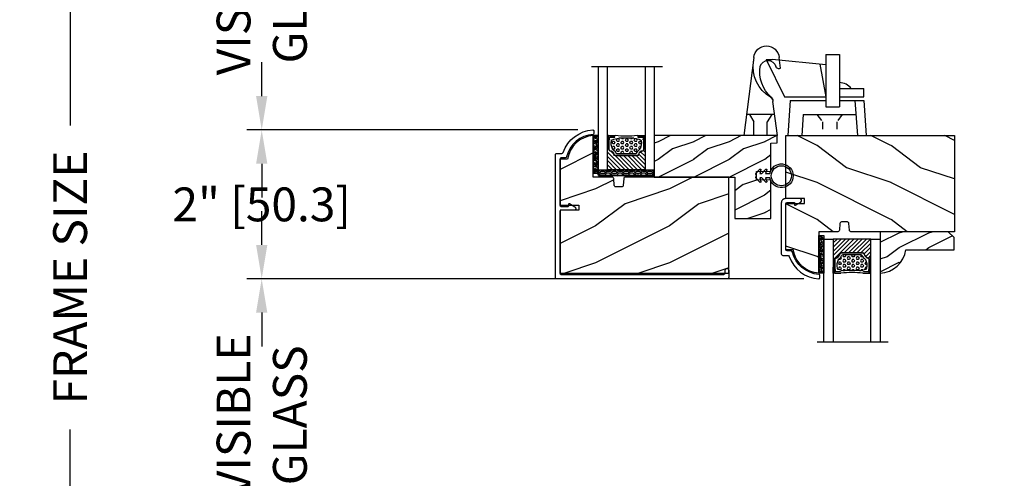
# Model space of a CAD drawing. Units: millimetres. Extents: x 986 to 1819, y -85 to 51.
# Drawn here: x 1004 to 1017, y -54 to -47 of the extents above; entities that cross this region are included whole.
import ezdxf

# ---------------------------------------------------------------- set-up
doc = ezdxf.new("R2010")
doc.units = ezdxf.units.MM
doc.header["$MEASUREMENT"] = 0
doc.header["$PDMODE"] = 3
doc.linetypes.add('HIDDEN', pattern=[0.375, 0.25, -0.125])
for name, color, linetype in [('Dimensions - Cotes', 7, 'Continuous'), ('Glass stop colonial - Pareclose colonial', 5, 'Continuous'), ('Sash Colonial alum. - Volet colonial alum.', 181, 'Continuous'), ('Text English - Texte anglais', 7, 'Continuous')]:
    doc.layers.add(name, color=color, linetype=linetype)
doc.styles.add('Century-10', font='GOTHIC.TTF', dxfattribs={"height": 0.45})
doc.linetypes.add('Amzigzag', pattern='A,0.0001,[136,genltshp.shx,S=0.04,R=0,X=0,Y=0],-11', length=11.0001)
doc.dimstyles.new('1-1', dxfattribs={"dimtxt": 0.45, "dimasz": 0.45, "dimexe": 0.2, "dimexo": 0.2, "dimgap": 0.4, "dimtad": 0, "dimtih": 1, "dimtoh": 1, "dimdec": 4, "dimzin": 0, "dimdsep": 46, "dimlunit": 5, "dimtxsty": 'Century-10', "dimcen": 0, "dimadec": 1, "dimazin": 0, "dimtfac": 1, "dimtdec": 4, "dimtofl": 0, "dimtmove": 0, "dimatfit": 3, "dimfxl": 0, "dimfrac": 2, "dimtolj": 1, "dimtzin": 0, "dimarcsym": 0})

# ---------------------------------------------------------------- blocks, each defined once
blk = doc.blocks.new('Q-054 VUE DE COTÉ')
at = {"color": 3}
for p, q in [((-6.717423780416482, 22.77994112758765), (-6.28140891224146, 26.38834003662207)), ((2.271119204584068, 26.39133519031694), (5.680000000000007, 0)), ((-5.680000000000007, 0), (-4.188041999867494, 11.55064258167079)), ((-4.75, 7.200000000000003), (4.75, 7.200000000000003)), ((-3.780000000000001, 7.200000000000003), (-2.25, 4.700000000000003)), ((3.780000000000001, 7.200000000000003), (2.25, 4.700000000000003)), ((-2.25, 0), (-2.25, 4.700000000000017)), ((2.25, 0), (2.25, 4.700000000000003)), ((-5.680000000000007, 0), (5.680000000000007, 0))]:
    blk.add_line(p, q, dxfattribs=at)
for centre, radius, start, end in [((-2.005010953513533, 26.00749122095738), 4.293323342331164, 5.129370017159071, 174.9107607269736), ((-6.134783319236561, 23.63176252653641), 1.032022094100195, 235.6281184163558, 345.8518562734488), ((-2.49409563051222, 22.6650657169025), 2.734934283097511, 16.08313768345775, 164.8570957218246), ((-11.43934552719756, 21.60343804415095), 11.71526402023726, 312.4638899458308, 8.933755851165902), ((-9.682199002578614, 23.40890345697564), 12.23809832863608, 301.3306079344474, 8.16479714095382), ((-2.204520120881739, 11.29443767230178), 2, 123.8543625256861, 172.6400458411682), ((-2.179822250830853, 11.48564698882478), 2, 132.4638899458326, 172.6400458411682)]:
    blk.add_arc(centre, radius, start, end, dxfattribs=at)
blk = doc.blocks.new('Q-055 VUE DE COTÉ')
at = {"color": 3}
for p, q in [((-0.4000000000000909, 27.35999999999996), (-0.4000000000000341, 9.659999999999982)), ((-0.4000000000000909, 27.35999999999996), (4.199999999999989, 27.35999999999996)), ((4.200000000000017, 27.35999999999997), (4.199999999999989, 9.659999999999982)), ((-20.55000000000004, 25.66910077425425), (-18.54999999999993, 25.66910077425423)), ((-20.55000000000001, 25.66910077425426), (-14.42248603351956, 13.09999999999999)), ((-0.4000000000000341, 23.91592416332308), (-18.55000000000001, 25.66910077425426)), ((-2.436372454962793, 24.11262502057846), (-0.4000000000000625, 13.09999999999998)), ((4.19999999999996, 15.89999999999999), (12.4224860335195, 15.89999999999998)), ((12.4224860335195, 13.09999999999998), (12.4224860335195, 15.89999999999999)), ((-14.42248603351956, 13.09999999999999), (-0.4000000000000625, 13.09999999999998)), ((-12.42248603351956, 11.84999999999999), (-13.25, -1.4210854715202e-14)), ((-12.42248603351953, 11.85000000000001), (-0.4000000000000341, 11.85000000000001)), ((4.19999999999996, 13.09999999999998), (12.4224860335195, 13.09999999999998)), ((4.199999999999989, 11.85000000000001), (12.4224860335195, 11.84999999999999)), ((9.422486033519533, 11.84999999999999), (10.24999999999991, -1.4210854715202e-14)), ((12.42248603351953, 11.84999999999999), (13.25, -1.4210854715202e-14)), ((-8.031552009036318, 7.159999999999968), (-8.53155200903629, 0)), ((-8.031552009036346, 7.159999999999968), (9.749999999999943, 7.159999999999968)), ((-0.4000000000000341, 9.659999999999968), (4.199999999999989, 9.659999999999982)), ((-13.25000000000003, 0), (13.25, -1.4210854715202e-14))]:
    blk.add_line(p, q, dxfattribs=at)
at = {"color": 3, "linetype": 'HIDDEN', "ltscale": 3}
for p, q in [((-3.440776004518199, 7.159999999999968), (-1.540776004518221, 4.659999999999968)), ((5.159223995481767, 7.159999999999968), (3.25922399548179, 4.659999999999968)), ((-1.540776004518221, 4.659999999999954), (-1.540776004518221, -2.842170943040401e-14)), ((3.25922399548179, 4.659999999999911), (3.25922399548179, -2.842170943040401e-14))]:
    blk.add_line(p, q, dxfattribs=at)
at = {"color": 3}
blk.add_arc((4.010889727494799, 12.52177945499001), 5.381544288207167, 38.88371582269912, 87.98618182314553, dxfattribs=at)
blk = doc.blocks.new('CF-026')
at = {"color": 30}
blk.add_lwpolyline([(-0.75, 9.329058411377872), (-1.96032641537613, 8.888535622435, -0.810152513298261), (-2.183954090198768, 9.246769351126403), (-0.75, 10.62905841137783), (-0.75, 11.32905841137787), (-1.96032641537613, 10.888535622435, -0.810152513298261), (-2.183954090198768, 11.2467693511264), (-0.75, 12.62905841137783), (-0.4054180495945729, 12.6290584113776, 0.5114803270429501), (0.4054180495950277, 12.62905841137783), (0.75, 12.62905841137783), (2.183954090198768, 11.2467693511264, -0.810152513298261), (1.96032641537613, 10.888535622435), (0.75, 11.32905841137787), (0.75, 10.62905841137783), (2.183954090198768, 9.246769351126403, -0.810152513298261), (1.96032641537613, 8.888535622435), (0.75, 9.329058411377872), (0.75, 7.929058411377781, -10.57207788183704), (-0.75, 7.929058411377781)], format="xyb", close=True, dxfattribs=at)
blk.add_circle((0, 4.000000000002245), 3.4, dxfattribs=at)
blk = doc.blocks.new('GB-050-M')
at = {"color": 181}
blk.add_lwpolyline([(8.819024784520963, -4.346820534626715, -0.4142135623731504), (8.669024784520957, -4.496820534626735), (8.01902478452098, -4.496820534626735, 0.5829742384229861), (7.847527238277451, -4.799721417190682), (8.909520075198259, -6.569668973733428, 0.7606633006596489), (10.08902478452154, -6.242958671592874), (10.08902478452143, -1.5, 0.414213562373095), (8.589024784521428, 0), (-8.589024784521428, 1.4210854715202e-14, 0.414213562373095), (-9.089024784521428, -0.4999999999999858), (-9.089024784521428, -2.154759628625243, -0.3190548087947896), (-9.424444217814937, -2.626896512443423, 0.3031882914849164), (-17.01542237206132, -12.68265041880824, 0.4312649628812866), (-16.71592447218126, -12.99999999999976), (-15.81428140161, -12.99999999999953, 0.3958780458022677), (-15.5148766420802, -12.71888888485681, -0.3296646582490679), (-7.973084150763441, -3.763046599960447, 0.3472202420136171), (-7.589024784521314, -3.276674551582019), (-7.589024784521314, -2, -0.414213562373095), (-7.089024784521314, -1.5), (8.319024784520536, -1.5, -0.4142135623730451), (8.819024784520536, -1.999999999999915)], format="xyb", close=True, dxfattribs=at)
blk = doc.blocks.new('XL-030rec')
h = blk.add_hatch()
h.set_pattern_fill('WOOD1', color=1, scale=25, pattern_type=2)
h.set_pattern_definition([(216.8699, (-28.45699647817204, -68.5749304405934), (74.9999979456113, 50.00000308158292), [12.5, -112.5]), (206.5651, (-13.45699647817204, -76.0749304405934), (-24.99997894852269, -25.00003273490952), [27.95085, -27.95085]), (198.4349, (-13.45699647817204, -88.5749304405934), (-50.00001086482403, -24.9999600805677), [15.8114, -63.24555000000001])])
h.paths.add_polyline_path([(45.79999999999916, -46.49984241998709), (45.80000000000018, -14.02984241998638), (10.80000000000006, -14.02984241998684, 0.4142135623730909), (10.30000000000007, -14.52984241998684), (10.10000000000002, -16.82984241998702, -0.4142135623730951), (9.600000000000023, -17.32984241998702), (7.600000000000023, -17.32984241998702, -0.3642693064109266), (7.10750469043154, -16.91614635994945), (6.892495309568574, -14.4435384800244, 0.3642693064109278), (6.400000000000091, -14.02984241998684), (0, -14.02984241998684), (0, 0, 0.3545448909899658), (-8.699999999999932, -7.929842419986926), (-11.19999999999993, -7.929842419986926), (-11.19999999999992, -23.50789198903021), (-4.923068028829221, -23.50789198903021), (-4.923068028829213, -25.20789198903003), (-11.20000000000004, -25.20789198903003), (-11.20000000000002, -46.49984241998709)])
h.paths.add_polyline_path([(0.3206222849497706, -31.12832957119873), (6.425670033926579, -31.12832957119873), (6.425670033926579, -25.97655603777444), (0.3206222849497706, -25.97655603777444)], flags=24)
at = {"color": 4}
blk.add_lwpolyline([(6.900000000000091, -14.52984241998684, 0.414213562373095), (6.400000000000091, -14.02984241998684), (0, -14.02984241998684), (0, 0, 0.3545448909899657), (-8.699999999999932, -7.929842419986926), (-11.19999999999993, -7.929842419986926), (-11.19999999999993, -23.50789198903021), (-4.923068028829221, -23.50789198903021), (-4.923068028829221, -25.20789198903003), (-11.20000000000005, -25.20789198903003), (-11.20000000000002, -46.49984241998709), (45.79999999999916, -46.49984241998709), (45.80000000000018, -14.02984241998638), (10.80000000000007, -14.02984241998684, 0.414213562373095), (10.30000000000007, -14.52984241998684), (10.10000000000002, -16.82984241998702, -0.414213562373095), (9.600000000000023, -17.32984241998702), (7.600000000000023, -17.32984241998702, -0.414213562373095), (7.100000000000023, -16.82984241998702)], format="xyb", close=True, dxfattribs=at)
blk = doc.blocks.new('XL-028')
at = {"color": 181}
blk.add_lwpolyline([(-1.199217484103883, 1.19999999999709, 0.9999999999999999), (-1.199217484103883, 0), (1.199217484103883, 0, 0.4142135623730825), (1.699217484103883, 0.5), (1.699217484105702, 58.09951979802281, 0.4142135623731075), (1.199217484105702, 58.59951979802281), (-40.17078248093412, 58.59951979802281, 0.414213562373095), (-40.67078248093412, 58.09951979802281), (-40.67078248093412, 56.44476016939734, -0.3190548087947896), (-41.00620191422831, 55.97262328558281, 0.3031882914849164), (-48.59718006847424, 45.91686937921622, 0.4312649628812866), (-48.29768216859475, 45.59951979802281), (-47.39603909802327, 45.59951979802281, 0.3958780458022677), (-47.096634338493, 45.88063091316872, -0.3296646582490679), (-39.5548418471767, 54.83647319806187, 0.3472202420136171), (-39.17078248093412, 55.3228452464391), (-39.17078248093412, 56.59951979802281, -0.414213562373095), (-38.67078248093412, 57.09951979802281), (-23.26273291189273, 57.09951979802281, -0.4142135623730451), (-22.76273291189273, 56.59951979802281), (-22.76273291189182, 54.25269926340115, -0.4142135623731504), (-22.91273291189236, 54.1026992633997), (-23.562732911892, 54.1026992633997, 0.5829742384229861), (-23.7342304581357, 53.79979838083091), (-22.67223762121512, 52.02985082429223, 0.7606633006596489), (-21.49273291189138, 52.35656112643483), (-21.49273291189138, 56.59951979802281, -0.4142135623731034), (-20.99273291189138, 57.09951979802281), (-0.3007825158942978, 57.09951979802281, -0.4142135623731075), (0.1992174841057022, 56.59951979802281), (0.1992174841038832, 1.69999999999709, -0.4142135623730929), (-0.3007825158961168, 1.19999999999709)], format="xyb", close=True, dxfattribs=at)
blk = doc.blocks.new('V-004')
h = blk.add_hatch()
h.set_pattern_fill('EXM', color=211, scale=4, style=0, pattern_type=2)
h.set_pattern_definition([(153.4349, (-25.42814432012928, -37.63413639557408), (3.999996631763632, -4.000005237585522), [0.8944280000000001, -8.049844]), (26.5651, (-28.22814432012928, -37.91413639557408), (3.999996631763631, 4.000005237585523), [0.8944280000000001, -8.049844]), (0, (-27.42814432012928, -37.51413639557408), (4, 4), [0.8, -3.2]), (333.4349, (-26.62814432012928, -37.51413639557408), (-3.999996631763631, 4.000005237585523), [0.8944280000000001, -8.049844]), (206.5651, (-25.82814432012928, -37.91413639557408), (-3.99999663176363, -4.000005237585523), [0.8944280000000001, -8.049844]), (180, (-26.62814432012928, -38.31413639557408), (-4.000000000000001, -4), [0.8, -3.2]), (153.4349, (-27.42814432012928, -38.31413639557408), (3.999996631763632, -4.000005237585522), [0.8944280000000001, -8.049844]), (26.5651, (-26.22814432012928, -38.55413639557408), (3.999996631763631, 4.000005237585523), [0.8944280000000001, -8.049844]), (153.4349, (-25.42814432012928, -38.95413639557408), (3.999996631763632, -4.000005237585522), [0.8944280000000001, -8.049844]), (26.5651, (-28.22814432012928, -39.23413639557408), (3.999996631763631, 4.000005237585523), [0.8944280000000001, -8.049844]), (0, (-27.42814432012928, -38.83413639557408), (4, 4), [0.8, -3.2]), (333.4349, (-26.62814432012928, -38.83413639557408), (-3.999996631763631, 4.000005237585523), [0.8944280000000001, -8.049844]), (206.5651, (-25.82814432012928, -39.23413639557408), (-3.99999663176363, -4.000005237585523), [0.8944280000000001, -8.049844]), (180, (-26.62814432012928, -39.63413639557408), (-4.000000000000001, -4), [0.8, -3.2]), (153.4349, (-27.42814432012928, -39.63413639557408), (3.999996631763632, -4.000005237585522), [0.8944280000000001, -8.049844]), (26.5651, (-26.22814432012928, -39.91413639557408), (3.999996631763631, 4.000005237585523), [0.8944280000000001, -8.049844]), (153.4349, (-25.42814432012928, -40.31413639557408), (3.999996631763632, -4.000005237585522), [0.8944280000000001, -8.049844]), (26.5651, (-26.22814432012928, -41.23413639557408), (3.999996631763631, 4.000005237585523), [0.8944280000000001, -8.049844]), (26.5651, (-28.22814432012928, -40.55413639557408), (3.999996631763631, 4.000005237585523), [0.8944280000000001, -8.049844]), (0, (-27.42814432012928, -40.15413639557408), (4, 4), [0.8, -3.2]), (333.4349, (-26.62814432012928, -40.15413639557408), (-3.999996631763631, 4.000005237585523), [0.8944280000000001, -8.049844]), (206.5651, (-25.82814432012928, -40.55413639557408), (-3.99999663176363, -4.000005237585523), [0.8944280000000001, -8.049844]), (180, (-26.62814432012928, -40.95413639557408), (-4.000000000000001, -4), [0.8, -3.2]), (153.4349, (-27.42814432012928, -40.95413639557408), (3.999996631763632, -4.000005237585522), [0.8944280000000001, -8.049844]), (0, (-29.42814432012928, -40.83413639557408), (4, 4), [0.8, -3.2]), (333.4349, (-28.62814432012928, -40.83413639557408), (-3.999996631763631, 4.000005237585523), [0.8944280000000001, -8.049844]), (0, (-29.42814432012928, -39.51413639557408), (4, 4), [0.8, -3.2]), (333.4349, (-28.62814432012928, -39.51413639557408), (-3.999996631763631, 4.000005237585523), [0.8944280000000001, -8.049844]), (206.5651, (-27.82814432012928, -39.91413639557408), (-3.99999663176363, -4.000005237585523), [0.8944280000000001, -8.049844]), (180, (-28.62814432012928, -40.31413639557408), (-4.000000000000001, -4), [0.8, -3.2]), (0, (-29.42814432012928, -38.15413639557408), (4, 4), [0.8, -3.2]), (333.4349, (-28.62814432012928, -38.15413639557408), (-3.999996631763631, 4.000005237585523), [0.8944280000000001, -8.049844]), (206.5651, (-27.82814432012928, -38.55413639557408), (-3.99999663176363, -4.000005237585523), [0.8944280000000001, -8.049844]), (180, (-28.62814432012928, -38.95413639557408), (-4.000000000000001, -4), [0.8, -3.2]), (206.5651, (-27.82814432012928, -37.23413639557408), (-3.99999663176363, -4.000005237585523), [0.8944280000000001, -8.049844]), (180, (-28.62814432012928, -37.63413639557408), (-4.000000000000001, -4), [0.8, -3.2])])
h.paths.add_polyline_path([(8.871197921403208, -0.08591112139531276, 0.4142135623730951), (9.371197921403208, 0.4140888786046872), (9.371197921403208, 1.414088878604687, 0.4142135623730951), (8.871197921403208, 1.914088878604687), (-9.128802078596792, 1.914088878604687, 0.4142135623730951), (-9.628802078596792, 1.414088878604687), (-9.628802078596792, 0.4140888786046872, 0.4142135623730951), (-9.128802078596792, -0.08591112139531276)])
at = {"color": 211, "linetype": 'Continuous'}
blk.add_lwpolyline([(-9.628802078596792, 1.414088878604687, -0.4142135623730951), (-9.128802078596792, 1.914088878604687), (8.871197921403208, 1.914088878604687, -0.4142135623730951), (9.371197921403208, 1.414088878604687), (9.371197921403208, 0.4140888786046872, -0.4142135623730951), (8.871197921403208, -0.08591112139531276), (-9.128802078596792, -0.08591112139531276, -0.4142135623730951), (-9.628802078596792, 0.4140888786046872)], format="xyb", close=True, dxfattribs=at)
blk = doc.blocks.new('WC-005')
h = blk.add_hatch()
h.set_pattern_fill('WOOD1', color=1, scale=12, angle=180, style=0, pattern_type=2)
h.set_pattern_definition([(36.86989999999999, (15.42376263401098, 62.0267648230307), (-35.99999901389342, -24.0000014791598), [6, -54]), (26.5651, (8.223762634010995, 65.62676482303073), (11.99998989529089, 12.00001571275657), [13.416408, -13.416408]), (18.43490000000003, (8.223762634010995, 71.62676482303073), (24.00000521511554, 11.99998083867249), [7.589472000000001, -30.357864])])
h.paths.add_polyline_path([(-27.19999999999982, 13.99999999999977), (-27.19999999999982, 28), (-39.46678451716798, 28), (-39.46678451716798, 15), (-34.51429732781224, 14.91355169293416), (-34.51429732781224, 12.0864495370408), (-39.46678451716798, 12.00000000000001), (-39.46741600107036, 2.515468499372679), (-41.53999999999814, 2.479290810834762), (-41.53999999999814, 7.993605777301127e-15), (3.552713678800501e-15, -8.881784197001252e-16), (3.552713678800501e-15, 14)])
at = {"color": 4}
blk.add_lwpolyline([(-39.46741600107036, 2.51546849937268), (-41.53999999999814, 2.479290810834762), (-41.53999999999814, 7.105427357601002e-15), (0, 0), (0, 14), (-27.19999999999982, 13.99999999999977), (-27.19999999999982, 28), (-39.46678451716798, 28), (-39.46678451716798, 15), (-34.51429732781224, 14.91355169293416), (-34.51429732781224, 12.0864495370408), (-39.46678451716798, 12.00000000000001)], close=True, dxfattribs=at)
blk = doc.blocks.new('V-042')
h = blk.add_hatch()
h.set_pattern_fill('HEX', scale=4, style=0)
h.set_pattern_definition([(0, (-287.4581101923186, 1960.29514648825), (0, 0.8660254037844386), [0.5, -1]), (120, (-287.4581101923186, 1960.29514648825), (-0.75, -0.4330127018922191), [0.4999999999999996, -0.9999999999999992]), (59.99999999999999, (-286.9581101923186, 1960.29514648825), (-0.7499999999999999, 0.4330127018922194), [0.5, -1])])
h.paths.add_polyline_path([(12.12421797721704, 10.62368122440772, -0.01038247894788281), (6.975782022788098, 10.62368122440792, 0.07655626028516993), (4.746910343559758, 10.12808478556243, 0.2636850920181511), (4.497782310367733, 9.822240287701614, 0.1486430742431024), (4.852010365365567, 7.052547432361988, 0.1452672607481564), (5.037659102547813, 6.836927438697026, -0.1572620534238508), (6.050393100089631, 5.603333331706757, 0.3080691872821406), (6.422534053075084, 5.349999998373494), (12.67746594692494, 5.349999998373494, 0.3080691872803067), (13.04960689990672, 5.603333331708217, -0.1572620534238412), (14.06234089745456, 6.836927438693422, 0.1452672607479053), (14.24798963462911, 7.052547432364388, 0.1486430742430462), (14.60221768963465, 9.822240287702012, 0.2636850920185177), (14.35308965643975, 10.1280847855611, 0.07655626028499178)])
h = blk.add_hatch()
h.set_pattern_fill('ANSI31', scale=8, style=0)
h.set_pattern_definition([(45, (-287.4104469010811, 1960.29514648825), (-0.7071067811865476, 0.7071067811865476), [])])
h.paths.add_polyline_path([(12.56862199991247, 4.649999998385965), (6.528404512625002, 4.649999998385965), (5.904300814929002, 4.650296192671021, -0.3414039312993768), (5.323674185117056, 5.099058888069067, 0.2909450072482266), (3.905536252761294, 6.419470534126731, -0.361442010360135), (3.578513256268025, 6.812757143311273), (3.578513256274164, 9.499999999998408), (3.198513256275191, 9.499999999998408), (3.198513256275191, 0), (15.89851325627512, 0), (15.89851325627512, 9.499999999998408), (15.51851325627513, 9.499999999998408), (15.51851325628218, 6.812757143311273, -0.361442010358463), (15.19149025978857, 6.419470534129914, 0.2909450072481536), (13.77335232743712, 5.09905888806793, -0.3411389941978187), (13.19329521682698, 4.650296462959886)])
at = {"color": 7, "linetype": 'Amzigzag', "ltscale": 1.5}
blk.add_line((-2.70042511299016, 34.79851369385051), (21.32461951142261, 34.79851369385051), dxfattribs=at)
at = {"color": 181, "linetype": 'Continuous', "lineweight": 25}
for p, q in [((3.580000000000041, 11.29999999999859), (3.580000000000041, 10.0809027799985)), ((3.629150034962663, 9.950006602136227), (3.629150034962663, 9.99275714331111)), ((3.715435414600165, 10.17620114553597), (3.738614025775064, 10.19538899443592)), ((3.719150034962581, 9.99275714331111), (3.719150034962581, 6.812757143311273)), ((3.796004971712705, 10.12606165982356), (3.772826360537579, 10.10687381092362)), ((3.778469536300122, 10.28012240339854), (3.778469536300122, 10.79714386614864)), ((5.829999999987535, 11.49999999999841), (3.780000000000086, 11.49999999999841)), ((3.86846953630004, 10.79714386614864), (3.86846953630004, 10.28012240339854)), ((4.078469536300076, 11.09714386614837), (5.678469536287707, 11.09714386614837)), ((5.678469536287707, 11.00714386614868), (4.078469536300076, 11.00714386614868)), ((5.678469536287707, 11.09714386614837), (5.678469536287707, 11.00714386614868)), ((15.31999999999994, 11.49999999999841), (13.27000000001249, 11.49999999999841)), ((13.42153046370004, 11.09714386614837), (15.02153046369995, 11.09714386614837)), ((13.42153046370004, 11.00714386614868), (13.42153046370004, 11.09714386614837)), ((15.02153046369995, 11.00714386614868), (13.42153046370004, 11.00714386614868)), ((15.23153046369998, 10.28012240339854), (15.23153046369998, 10.79714386614864)), ((15.32717363946244, 10.10687381092362), (15.30399502828755, 10.12606165982356)), ((15.32153046370013, 10.79714386614864), (15.32153046370013, 10.28012240339854)), ((15.36138597422496, 10.19538899443592), (15.38456458540008, 10.17620114553597)), ((15.38084996503744, 6.812757143311273), (15.38084996503744, 9.99275714331111)), ((15.47084996503759, 9.99275714331111), (15.47084996503759, 9.950006602136227)), ((15.51999999999998, 10.0809027799985), (15.51999999999998, 11.29999999999859)), ((3.624913998212719, 9.950006602136227), (3.629150034962663, 9.950006602136227)), ((3.629150034962663, 9.950006602136227), (3.629150034962663, 6.812757143311273)), ((15.47084996503759, 9.950006602136227), (15.47508600178753, 9.950006602136227)), ((15.47084996503759, 6.812757143311273), (15.47084996503759, 9.950006602136227)), ((5.954937588825146, 4.740296192673441), (6.579041291312592, 4.739999998386111)), ((5.954937588825146, 4.650296192673295), (6.579041291312592, 4.649999998385965)), ((6.422534053075083, 5.349999998373505), (12.67746594692494, 5.349999998373505)), ((6.579041291312592, 4.739999998386111), (12.52095870867493, 4.739999998386111)), ((6.579041291312592, 4.649999998385965), (12.52095870867493, 4.649999998385965)), ((12.52095870867493, 4.739999998386111), (13.1450624111751, 4.740296192673441)), ((12.52095870867493, 4.649999998385965), (13.1450624111751, 4.650296192673295))]:
    blk.add_line(p, q, dxfattribs=at)
at = {"color": 5}
blk.add_line((3.200000000000045, 0), (15.89999999999998, 0), dxfattribs=at)
for points in [[(3.200000000000045, 34.79851369385051), (3.200000000000045, 0), (0, 0), (0, 34.79851369385051)], [(19.09999999999991, 34.79851369385051), (19.09999999999991, 0), (15.89999999999998, 0), (15.89999999999998, 34.79851369385051)]]:
    blk.add_lwpolyline(points, dxfattribs=at)
for points in [[(3.200000000000045, 9.499999999998408), (3.579999999999927, 9.499999999998408), (3.579999999999927, 11.49999999999841), (3.200000000000045, 11.49999999999841)], [(15.89999999999998, 9.499999999998408), (15.51999999999998, 9.499999999998408), (15.51999999999998, 11.49999999999841), (15.89999999999998, 11.49999999999841)]]:
    blk.add_lwpolyline(points, close=True, dxfattribs=at)
at = {"color": 181, "linetype": 'Continuous', "lineweight": 25}
for centre, radius, start, end in [((3.790064175737712, 10.07982775782352), 0.2100669264910994, 179.7067862955089, 218.1701594432899), ((3.780000000000086, 11.29999999999859), 0.2000000000000455, 90, 180), ((3.867295065237727, 9.99275714331111), 0.2381450302755184, 129.6188297049006, 180), ((3.867295065237727, 9.99275714331111), 0.148145030275522, 129.618829704979, 180), ((3.668469536300222, 10.28012240339854), 0.1099999999990082, 309.6188297049006, 0), ((4.078469536300076, 10.79714386614864), 0.2999999999999617, 90, 180), ((3.668469536300222, 10.28012240339854), 0.1999999999990081, 309.6188297049006, 0), ((4.078469536300076, 10.79714386614864), 0.2099999999999618, 90, 180), ((4.892156027262558, 9.755386930261238), 0.3999999999755061, 111.2915739132246, 170.3788098722446), ((7.470266914075069, 3.139999995873723), 7.500000002535077, 93.78032849573468, 111.2915739133303), ((9.549999999993815, 45.99600012365909), 34.6960001229502, 263.8450892230303, 276.1549107769696), ((9.550000000008822, 134.5796507029315), 123.9826962424794, 268.810298297978, 271.1897017021392), ((11.62973308592495, 3.139999995873723), 7.500000002535077, 68.70842608666972, 86.21967150426532), ((14.20784397273746, 9.755386930261238), 0.3999999999755027, 9.621190127755453, 68.70842608677546), ((15.02153046369995, 10.79714386614864), 0.2999999999999617, 0, 90), ((15.02153046369995, 10.79714386614864), 0.2099999999999654, 0, 90), ((15.43153046370003, 10.28012240339854), 0.1999999999990061, 180, 230.3811702950994), ((15.31999999999994, 11.29999999999859), 0.2000000000000455, 0, 90), ((15.43153046370003, 10.28012240339854), 0.1099999999990047, 180, 230.3811702950994), ((15.23270493476252, 9.99275714331111), 0.148145030275522, 0, 50.38117029502099), ((15.23270493476252, 9.99275714331111), 0.2381450302755184, 0, 50.38117029509937), ((15.30993582425003, 10.07982775782352), 0.2100669264910994, 321.82984055671, 0.2932137044910733), ((4.029150034962754, 6.812757143311273), 0.4000000000071304, 180, 259.4879385289719), ((4.029150034962754, 6.812757143311273), 0.3100000000071432, 180, 259.4879385289719), ((9.230266913437504, 9.019999998360845), 4.800000000013958, 170.3788098722446, 204.1976706394087), ((5.308078755787506, 7.25749040798587), 0.4999999999996283, 204.1976706394087, 237.2592076313424), ((3.631476905687691, 4.649999998373687), 2.600000000001068, 21.51018826678265, 57.25920763134238), ((15.46852309431256, 4.649999998373687), 2.600000000001068, 122.7407923686576, 158.4898117332174), ((13.79192124421252, 7.25749040798587), 0.4999999999996266, 302.7407923686576, 335.8023293605913), ((9.869733086562519, 9.019999998360845), 4.800000000013958, 335.8023293605913, 9.621190127755453), ((15.0708499650375, 6.812757143311273), 0.3100000000071504, 280.5120614710281, 0), ((15.0708499650375, 6.812757143311273), 0.4000000000071255, 280.5120614710281, 0), ((3.626695112337643, 4.643852909823408), 1.805927364798801, 14.59957465771854, 79.48793852897188), ((3.626695112337643, 4.643852909823408), 1.895927364798737, 14.59957465771854, 79.48793852897188), ((5.954937588825146, 5.250296192660926), 0.5999999999899248, 194.5995746577184, 270), ((5.954937588825146, 5.250296192660926), 0.5099999999899207, 194.5995746577184, 270), ((6.422534053075083, 5.749999998373596), 0.4000000000001016, 201.5101882667826, 270), ((12.67746594692494, 5.749999998373596), 0.4000000000001016, 270, 338.4898117332172), ((13.1450624111751, 5.250296192660926), 0.5099999999899261, 270, 345.4004253422814), ((13.1450624111751, 5.250296192660926), 0.5999999999899243, 270, 345.4004253422814), ((15.47330488766238, 4.643852909823408), 1.895927364798735, 100.5120614710281, 165.4004253422815), ((15.47330488766238, 4.643852909823408), 1.805927364798811, 100.5120614710281, 165.4004253422815)]:
    blk.add_arc(centre, radius, start, end, dxfattribs=at)
blk = doc.blocks.new('V-006')
h = blk.add_hatch()
h.set_pattern_fill('GRAVEL', color=5, scale=0.075, style=0)
h.set_pattern_definition([(228.0128, (-26.72399009913994, -53.63578469025791), (-15.24001294942201, -17.14502106713443), [0.25629075, -25.372875]), (184.9697, (-26.89544009913994, -53.82628469025791), (22.86003697963434, 1.904986556540594), [0.43980375, -43.54049999999999]), (132.5104, (-27.33359009913994, -53.86438469025791), (19.04998613874877, -20.95502046934531), [0.3101114999999999, -30.701025]), (267.2737, (-28.07654009913994, -54.34063469025791), (1.904991728121129, 38.09998774002482), [0.40050375, -39.6498]), (292.8337, (-28.09559009913994, -54.74068469025791), (-9.525027041626428, 22.86001299753833), [0.3927255, -38.87985]), (357.2737, (-27.94319009913994, -55.10263469025791), (-38.09998774002482, 1.904991728121131), [0.40050375, -39.6498]), (37.6942, (-27.54314009913994, -55.12168469025791), (-24.76501564592995, -19.04998301773867), [0.5296454999999999, -52.434825]), (72.2553, (-27.12404009913994, -54.79783469025791), (13.3350266741004, 41.91001215452729), [0.50004, -49.503975]), (121.4296, (-26.97164009913994, -54.32158469025791), (-15.24000392644836, 24.76497086997952), [0.40185975, -39.784125]), (175.2364, (-27.18119009913994, -53.97868469025791), (20.95498353979084, -1.904982122040867), [0.4587847499999998, -22.48042499999999]), (222.3974, (-27.63839009913994, -53.94058469025791), (-22.86000068792978, -20.95497273797773), [0.5933085, -58.7376]), (138.8141, (-26.19059009913994, -54.35968469025791), (-13.33499150566855, 11.429982417843), [0.20250375, -20.04795]), (171.4692, (-26.34299009913994, -54.22633469025791), (24.76496219669355, -3.810009600034274), [0.3852614999999997, -38.14094999999997]), (225, (-26.72399009913994, -54.16918469025791), (-2.664535259100376e-16, -1.904998701525148), [0.26940675, -2.4246675]), (203.1986, (-26.85734009913994, -53.94058469025791), (9.525032119193124, 3.810016705729698), [0.14508075, -14.36295]), (291.8014, (-26.99069009913994, -53.99773469025791), (-1.905001336420882, 5.715003681548898), [0.2051745, -10.0536]), (30.9638, (-26.91449009913994, -54.18823469025791), (5.71499396610617, 3.810002968995414), [0.3332399999999998, -10.77472499999999]), (161.5651, (-26.62874009913994, -54.01678469025791), (3.810001738635735, -1.904997166848807), [0.24096525, -5.783174999999999]), (16.38950000000001, (-28.09559009913994, -53.99773469025791), (19.05001051047701, 5.714988112475853), [0.337566, -33.4191]), (70.3462, (-27.77174009913994, -53.90248469025791), (-7.619978766507381, -20.95497036640875), [0.28319925, -28.03664999999999]), (293.1986, (-26.62874009913994, -53.63578469025791), (-3.810016705729698, 9.525032119193124), [0.29016, -14.2179]), (343.6105, (-26.51444009913994, -53.90248469025791), (-19.05001051047701, 5.714988112475859), [0.3375659999999998, -33.41909999999997]), (339.444, (-28.09559009913994, -55.17883469025791), (-9.525011823191932, 3.809995377037603), [0.32552625, -15.950775]), (294.7751, (-27.79079009913994, -55.29313469025791), (-9.52497780272013, 20.9549902696175), [0.2727539999999997, -27.00269999999999]), (66.80140000000002, (-26.60969009913994, -55.54078469025791), (3.810016705729701, 9.525032119193124), [0.29016, -14.2179]), (17.35400000000001, (-26.49539009913994, -55.27408469025791), (-24.76500133639497, -7.619988506704224), [0.31933725, -31.6143]), (69.444, (-27.54314009913994, -55.54078469025791), (-3.809995377037608, -9.52501182319193), [0.1627635, -16.1136]), (101.3098999999999, (-26.72399009913994, -55.54078469025791), (-1.904990597165511, 7.619975595676966), [0.09713624999999998, -9.616499999999998]), (165.9638, (-26.74304009913994, -55.44553469025791), (5.715004016022879, -1.904996703092731), [0.3927255, -7.4617875]), (186.0090000000001, (-27.12404009913994, -55.35028469025791), (19.04997190832096, 1.904995551410894), [0.36395025, -36.03105]), (303.6901, (-26.91449009913994, -54.35968469025791), (-1.905000653480424, 3.809996324423879), [0.274743, -6.593834999999999]), (353.1572, (-26.76209009913994, -54.58828469025791), (32.38501339248256, -3.810017063741129), [0.4796677499999999, -47.48699999999999]), (60.94540000000001, (-26.28584009913994, -54.64543469025791), (-7.619982274371817, -13.33496820812559), [0.196131, -19.41705]), (90, (-26.19059009913994, -54.47398469025791), (-1.905, 1.905), [0.1143, -1.7907]), (120.2564, (-27.16214009913994, -55.29313469025791), (7.619983850127083, -13.33499327435817), [0.26465025, -26.200425]), (48.01279999999999, (-27.29549009913994, -55.06453469025791), (15.240012949422, 17.14502106713443), [0.51258225, -25.1166]), (0, (-26.95259009913994, -54.68353469025791), (1.905, 1.905), [0.4953, -1.4097]), (325.3048, (-26.45729009913994, -54.68353469025791), (-19.04996699321526, 13.33500126786357), [0.3012075, -29.819475]), (254.0546, (-26.20964009913994, -54.85498469025791), (-1.905004859776106, -7.620018152402721), [0.27737175, -13.591275]), (207.646, (-26.28584009913994, -55.12168469025791), (-36.19498728676704, -19.05001198104254), [0.4516087499999999, -44.709375]), (175.4261, (-26.68589009913994, -55.33123469025791), (-24.76500570356064, 1.904990783414596), [0.4777717499999997, -47.29934999999997]), (175.4261, (-26.68589009913994, -55.33123469025791), (-24.76500570356064, 1.904990783414596), [0.4777717499999997, -47.29934999999997])])
h.paths.add_polyline_path([(6.356499999999983, 0), (6.356499999999983, 1.599999999999909), (-6.356499999999983, 1.599999999999909), (-6.356499999999983, 0)])
at = {"color": 5}
blk.add_line((-6.356499999999983, 0), (-6.356499999999983, 1.599999999999909), dxfattribs=at)
blk.add_lwpolyline([(-6.356499999999983, 0), (-6.356499999999983, 1.599999999999909), (6.356499999999983, 1.599999999999909), (6.356499999999983, 0)], close=True, dxfattribs=at)
blk = doc.blocks.new('D-086')
h = blk.add_hatch()
h.set_pattern_fill('WOOD1', color=1, scale=10, style=0, pattern_type=2)
h.set_pattern_definition([(216.8699, (-335.2538867572126, -33.64992441792981), (29.99999917824452, 20.00000123263317), [5, -45]), (206.5651, (-329.2538867572126, -36.64992441792981), (-9.999991579409075, -10.00001309396381), [11.18034, -11.18034]), (198.4349, (-329.2538867572126, -41.64992441792981), (-20.00000434592961, -9.999984032227081), [6.32456, -25.29822])])
edge = h.paths.add_edge_path()
edge.add_line((-23.00000000000006, 0), (0, 0))
edge.add_line((0, 0), (0, 14.02984241998706))
edge.add_arc((0.5386931613429997, 4.701431212199643), 9.34395237485999, 93.30502196043827, 171.3918283291595)
edge.add_line((-8.699999999999818, 6.099999999999909), (-25, 6.099999999999909))
edge.add_line((-25, 6.099999999999909), (-25.00000000000006, 2))
edge.add_line((-25.00000000000006, 2), (-23.00000000000006, 0))
at = {"color": 4}
blk.add_lwpolyline([(-23.00000000000006, 0), (0, 0), (0, 14.02984241998706, 0.3545448909899596), (-8.699999999999818, 6.099999999999909), (-25, 6.099999999999909), (-25.00000000000006, 2)], format="xyb", close=True, dxfattribs=at)
blk = doc.blocks.new('*D487')
at = {"layer": 'Defpoints', "color": 0, "transparency": 16777216}
for p in [(1011.249988674178, -45.33051717317694), (1006.838530389063, -48.96112705396092), (1011.247853887138, -48.96112705396092)]:
    blk.add_point(p, dxfattribs=at)
at = {"layer": 'Text English - Texte anglais', "color": 0, "lineweight": -2, "transparency": 16777216}
for p, q in [((1006.838530389063, -44.88051717317694), (1006.838530389063, -44.43051717317694)), ((1011.049988674178, -45.33051717317694), (1006.638530389063, -45.33051717317694)), ((1011.047853887138, -48.96112705396092), (1006.638530389063, -48.96112705396092)), ((1006.838530389063, -49.41112705396093), (1006.838530389063, -49.86112705396092))]:
    blk.add_line(p, q, dxfattribs=at)
at = {"layer": 'Text English - Texte anglais', "color": 0, "transparency": 16777216}
for points in [[(1006.763530389063, -44.88051717317694), (1006.913530389063, -44.88051717317694), (1006.838530389063, -45.33051717317694)], [(1006.763530389063, -49.41112705396093), (1006.913530389063, -49.41112705396093), (1006.838530389063, -48.96112705396092)]]:
    blk.add_solid(points, dxfattribs=at)
at = {"layer": 'Text English - Texte anglais', "color": 0, "transparency": 16777216, "insert": (1006.838530389063, -47.1458221135692), "char_height": 0.45, "attachment_point": 5, "rotation": 90, "style": 'Century-10'}
blk.add_mtext('\\A1;VISIBLE \\PGLASS', dxfattribs=at)
blk = doc.blocks.new('*D489')
at = {"layer": 'Defpoints', "color": 0, "transparency": 16777216}
for p in [(1010.148293465876, -42.04610530755502), (1004.287900774955, -59.80040254637956), (1009.442516270507, -59.80040254637955)]:
    blk.add_point(p, dxfattribs=at)
at = {"layer": 'Text English - Texte anglais', "color": 0, "lineweight": -2, "transparency": 16777216}
for p, q in [((1009.948293465876, -42.04610530755502), (1004.087900774955, -42.04610530755502)), ((1004.287900774955, -42.49610530755503), (1004.287900774955, -48.90068424647784)), ((1004.287900774955, -59.35040254637956), (1004.287900774955, -52.94582360745676)), ((1009.242516270506, -59.80040254637955), (1004.087900774955, -59.80040254637956))]:
    blk.add_line(p, q, dxfattribs=at)
at = {"layer": 'Text English - Texte anglais', "color": 0, "transparency": 16777216}
for points in [[(1004.212900774955, -42.49610530755503), (1004.362900774955, -42.49610530755503), (1004.287900774955, -42.04610530755502)], [(1004.212900774955, -59.35040254637956), (1004.362900774955, -59.35040254637956), (1004.287900774955, -59.80040254637956)]]:
    blk.add_solid(points, dxfattribs=at)
at = {"layer": 'Text English - Texte anglais', "color": 0, "transparency": 16777216, "insert": (1004.287900774955, -50.92325392696757), "char_height": 0.45, "attachment_point": 5, "rotation": 90, "style": 'Century-10'}
blk.add_mtext('\\A1;FRAME SIZE', dxfattribs=at)
blk = doc.blocks.new('*D493')
at = {"layer": 'Defpoints', "color": 0, "transparency": 16777216}
for p in [(1011.247170834126, -48.96114682164265), (1006.838530389063, -50.94120013929222), (1014.254566999851, -50.94120013929221)]:
    blk.add_point(p, dxfattribs=at)
at = {"layer": 'Dimensions - Cotes', "color": 0, "lineweight": -2, "transparency": 16777216}
for p, q in [((1006.838530389063, -48.51114682164265), (1006.838530389063, -48.06114682164266)), ((1011.047170834126, -48.96114682164265), (1006.638530389063, -48.96114682164266)), ((1014.054566999851, -50.94120013929221), (1006.638530389063, -50.94120013929222)), ((1006.838530389063, -51.39120013929222), (1006.838530389063, -51.84120013929222))]:
    blk.add_line(p, q, dxfattribs=at)
at = {"layer": 'Dimensions - Cotes', "color": 0, "transparency": 16777216}
for points in [[(1006.763530389063, -48.51114682164265), (1006.913530389063, -48.51114682164265), (1006.838530389063, -48.96114682164266)], [(1006.763530389063, -51.39120013929222), (1006.913530389063, -51.39120013929222), (1006.838530389063, -50.94120013929222)]]:
    blk.add_solid(points, dxfattribs=at)
at = {"layer": 'Dimensions - Cotes', "color": 0, "transparency": 16777216, "insert": (1006.838530389063, -49.95117348046771), "char_height": 0.45, "attachment_point": 5, "style": 'Century-10'}
blk.add_mtext('\\A1;2" [50.3]', dxfattribs=at)
blk = doc.blocks.new('*D494')
at = {"layer": 'Defpoints', "color": 0, "transparency": 16777216}
for p in [(1014.254566999851, -50.94120013929221), (1006.838530389063, -54.57168818213446), (1014.252359750852, -54.57168818213445)]:
    blk.add_point(p, dxfattribs=at)
at = {"layer": 'Text English - Texte anglais', "color": 0, "lineweight": -2, "transparency": 16777216}
for p, q in [((1006.838530389063, -50.49120013929222), (1006.838530389063, -50.04120013929222)), ((1014.054566999851, -50.94120013929221), (1006.638530389063, -50.94120013929222)), ((1014.052359750852, -54.57168818213445), (1006.638530389063, -54.57168818213446)), ((1006.838530389063, -55.02168818213446), (1006.838530389063, -55.47168818213446))]:
    blk.add_line(p, q, dxfattribs=at)
at = {"layer": 'Text English - Texte anglais', "color": 0, "transparency": 16777216}
for points in [[(1006.763530389063, -50.49120013929222), (1006.913530389063, -50.49120013929222), (1006.838530389063, -50.94120013929222)], [(1006.763530389063, -55.02168818213446), (1006.913530389063, -55.02168818213446), (1006.838530389063, -54.57168818213446)]]:
    blk.add_solid(points, dxfattribs=at)
at = {"layer": 'Text English - Texte anglais', "color": 0, "transparency": 16777216, "insert": (1006.838530389063, -52.75644416071361), "char_height": 0.45, "attachment_point": 5, "rotation": 90, "style": 'Century-10'}
blk.add_mtext('\\A1;VISIBLE \\PGLASS', dxfattribs=at)
blk = doc.blocks.new('*D495')
at = {"layer": 'Defpoints', "color": 0, "transparency": 16777216}
for p in [(1013.755547305681, -45.82562530755497), (1016.117747305681, -45.82562530755497), (1013.755547305681, -47.0465276131083)]:
    blk.add_point(p, dxfattribs=at)
at = {"layer": 'Dimensions - Cotes', "color": 0, "lineweight": -2, "transparency": 16777216}
for p, q in [((1013.755547305681, -46.02562530755497), (1013.755547305681, -47.24652761310831)), ((1016.117747305681, -46.02562530755497), (1016.117747305681, -47.24652761310831)), ((1014.205547305681, -47.0465276131083), (1015.667747305681, -47.0465276131083)), ((1016.117747305681, -47.0465276131083), (1016.567747305681, -47.0465276131083))]:
    blk.add_line(p, q, dxfattribs=at)
at = {"layer": 'Dimensions - Cotes', "color": 0, "transparency": 16777216}
for points in [[(1014.205547305681, -46.9715276131083), (1014.205547305681, -47.12152761310831), (1013.755547305681, -47.0465276131083)], [(1015.667747305681, -46.9715276131083), (1015.667747305681, -47.12152761310831), (1016.117747305681, -47.0465276131083)]]:
    blk.add_solid(points, dxfattribs=at)
at = {"layer": 'Dimensions - Cotes', "color": 0, "transparency": 16777216, "insert": (1018.669548801263, -47.0465276131083), "char_height": 0.45, "attachment_point": 5, "style": 'Century-10'}
blk.add_mtext('\\A1;2 3/8" [60.0]', dxfattribs=at)

msp = doc.modelspace()

# ---------------------------------------------------------------- block references
at = {"yscale": 0.03937, "zscale": 0.03937}
for name, p, xscale in [('Q-054 VUE DE COTÉ', (1013.479289129741, -49.03698909466406), -0.03937), ('Q-055 VUE DE COTÉ', (1014.363819892624, -49.03581419858912), 0.03937), ('V-042', (1012.067580965876, -49.48974301691027), -0.03937), ('XL-030rec', (1011.252621965876, -49.03581419858912), 0.03937), ('V-004', (1011.694773664193, -49.5690387738145), 0.03937)]:
    msp.add_blockref(name, p, dxfattribs=dict(at, xscale=xscale))
for name, p, xscale, rotation in [('V-006', (1011.315613965876, -49.28606960358905), -0.03937, 90), ('WC-005', (1012.063717726359, -49.03698909466399), 0.03937, 180), ('XL-030rec', (1014.256552965876, -50.86651299466389), -0.03937, 180), ('CF-026', (1013.913168691338, -49.57041241972053), 0.03937, 89.99999999999999), ('V-042', (1015.071511965876, -50.41258417634275), 0.03937, 180), ('V-006', (1014.319544965876, -50.61625758966397), 0.03937, 89.99999999999999)]:
    msp.add_blockref(name, p, dxfattribs=dict(at, xscale=xscale, rotation=rotation))
at = {"layer": 'Glass stop colonial - Pareclose colonial', "xscale": 0.03937, "yscale": 0.03937, "zscale": 0.03937, "rotation": 180}
msp.add_blockref('D-086', (1015.071511965876, -50.31415809858903), dxfattribs=at)
at = {"layer": 'Sash Colonial alum. - Volet colonial alum.', "yscale": 0.03937, "zscale": 0.03937, "rotation": 90}
for name, p, xscale in [('XL-028', (1013.054917981586, -50.87441780093845), -0.03937), ('GB-050-M', (1013.75456799985, -50.2712831928224), 0.03937)]:
    msp.add_blockref(name, p, dxfattribs=dict(at, xscale=xscale))

# ---------------------------------------------------------------- dimensions: what is measured, and where the dimension line sits
at = {"layer": 'Dimensions - Cotes'}
dim = msp.add_linear_dim(base=(1013.755547305681, -47.0465276131083), p1=(1016.117747305681, -45.82562530755497), p2=(1013.755547305681, -45.82562530755497), dimstyle='1-1', override={"dimpost": '"'}, dxfattribs=at)
dim.commit()
dim.dimension.update_dxf_attribs({"geometry": '*D495', "text_midpoint": (1018.669548801263, -47.0465276131083), "dimtype": 160})
dim = msp.add_linear_dim(base=(1006.838530389063, -50.94120013929222), p1=(1011.247170834126, -48.96114682164262), p2=(1014.25456699985, -50.94120013929219), angle=90, dimstyle='1-1', override={"dimpost": '"'}, dxfattribs=at)
dim.commit()
dim.dimension.update_dxf_attribs({"geometry": '*D493', "text_midpoint": (1006.838530389063, -49.95117348046771), "dimtype": 160})
at = {"layer": 'Text English - Texte anglais'}
for base, p1, p2, text, picture, middle in [((1004.287900774955, -59.80040254637956), (1010.148293465876, -42.046105307555), (1009.442516270506, -59.80040254637952), 'FRAME SIZE', '*D489', (1004.287900774955, -50.92325392696757)), ((1006.838530389063, -48.96112705396092), (1011.249988674178, -45.33051717317692), (1011.247853887138, -48.96112705396089), 'VISIBLE \\PGLASS', '*D487', (1006.838530389063, -47.1458221135692)), ((1006.838530389063, -54.57168818213446), (1014.25456699985, -50.94120013929219), (1014.252359750852, -54.57168818213442), 'VISIBLE \\PGLASS', '*D494', (1006.838530389063, -52.75644416071361))]:
    dim = msp.add_linear_dim(base=base, p1=p1, p2=p2, angle=90, text=text, dimstyle='1-1', override={"dimpost": '"'}, dxfattribs=at)
    dim.commit()
    dim.dimension.update_dxf_attribs({"geometry": picture, "text_midpoint": middle, "dimtype": 160, "text_rotation": 90})

doc.saveas('drawing.dxf')
